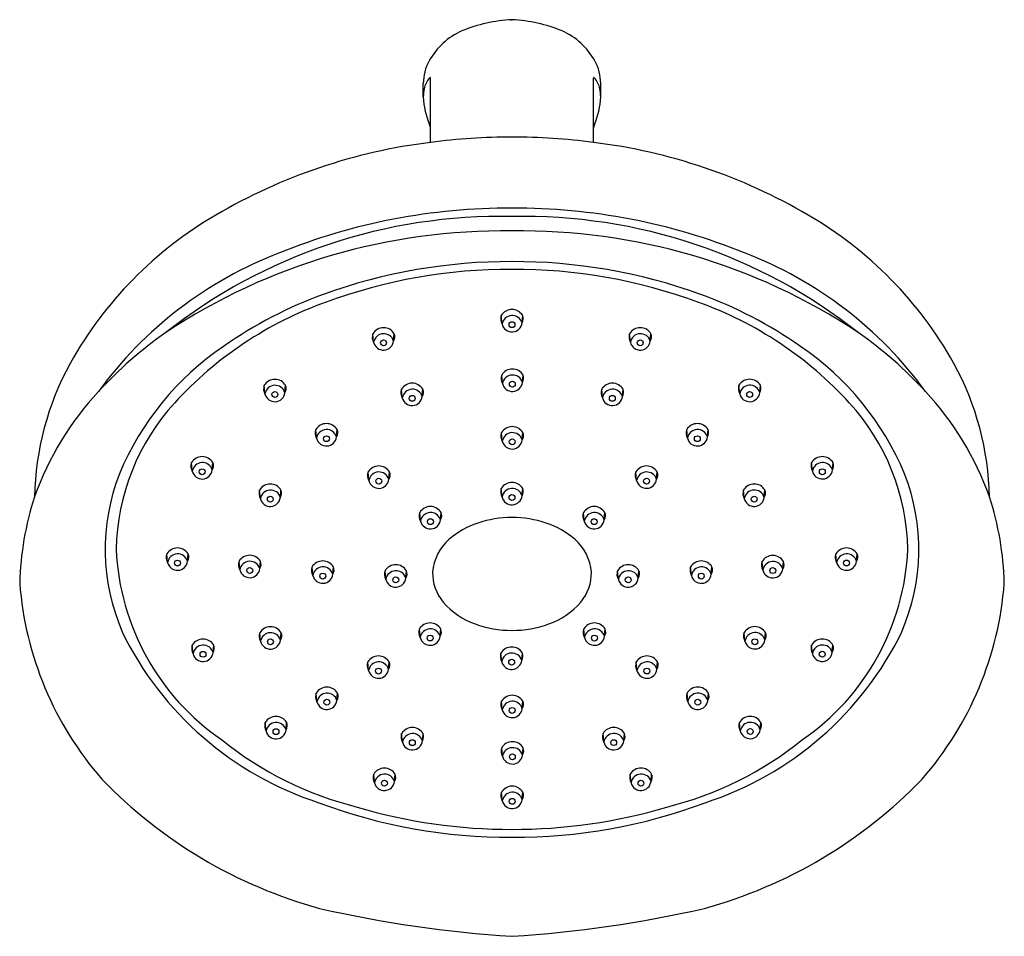
# Model space of a CAD drawing. Units: inches. Extents: x 329.74 to 335.23, y 28.08 to 33.19.
import ezdxf

# ---------------------------------------------------------------- set-up
doc = ezdxf.new("R2010")
doc.units = ezdxf.units.IN
doc.header["$LTSCALE"] = 0.64311
doc.header["$MEASUREMENT"] = 0
doc.layers.get('0').update_dxf_attribs({"color": 255, "linetype": 'CONTINUOUS'})
doc.layers.get('Defpoints').update_dxf_attribs({"linetype": 'CONTINUOUS'})
doc.styles.get("Standard").update_dxf_attribs({"font": 'txt', "width": 0.8})

msp = doc.modelspace()

# ---------------------------------------------------------------- linework, layer by layer
for p, q in [((332.0292, 32.5093), (332.0292, 32.8681)), ((332.9375, 32.5093), (332.9375, 32.8681)), ((331.9883, 32.763), (331.9883, 32.8379)), ((332.9783, 32.763), (332.9783, 32.8379)), ((332.428, 31.4957), (332.4237, 31.5438)), ((332.5394, 31.5028), (332.543, 31.5438)), ((331.7113, 31.3944), (331.707, 31.4426)), ((331.8228, 31.4016), (331.8264, 31.4426)), ((333.1437, 31.3944), (333.1394, 31.4425)), ((333.2551, 31.4016), (333.2587, 31.4425)), ((332.43, 31.1639), (332.4257, 31.212)), ((332.5414, 31.1711), (332.545, 31.212)), ((331.105, 31.1064), (331.1007, 31.1545)), ((331.2164, 31.1135), (331.22, 31.1545)), ((333.7541, 31.1066), (333.7498, 31.1547)), ((333.8656, 31.1138), (333.8692, 31.1547)), ((331.8712, 31.0847), (331.8668, 31.1328)), ((331.9826, 31.0919), (331.9862, 31.1328)), ((332.988, 31.0848), (332.9837, 31.1329)), ((333.0994, 31.0919), (333.103, 31.1329)), ((331.3927, 30.8596), (331.3884, 30.9077)), ((331.5041, 30.8667), (331.5077, 30.9077)), ((332.4291, 30.8425), (332.4248, 30.8907)), ((332.5405, 30.8497), (332.5441, 30.8907)), ((333.4623, 30.8595), (333.458, 30.9077)), ((333.5737, 30.8667), (333.5773, 30.9077)), ((330.6993, 30.6753), (330.6949, 30.7234)), ((330.8107, 30.6825), (330.8143, 30.7234)), ((334.1595, 30.6754), (334.1552, 30.7235)), ((334.2709, 30.6826), (334.2745, 30.7235)), ((331.6848, 30.6231), (331.6804, 30.6712)), ((331.7962, 30.6302), (331.7998, 30.6712)), ((333.1787, 30.6232), (333.1744, 30.6713)), ((333.2901, 30.6304), (333.2937, 30.6713)), ((331.0793, 30.5222), (331.075, 30.5704)), ((331.1907, 30.5294), (331.1943, 30.5704)), ((332.428, 30.5314), (332.4237, 30.5795)), ((332.5394, 30.5386), (332.543, 30.5795)), ((333.7796, 30.5226), (333.7753, 30.5707)), ((333.891, 30.5297), (333.8946, 30.5707)), ((331.9727, 30.3969), (331.9684, 30.445)), ((332.0841, 30.4041), (332.0877, 30.445)), ((332.8866, 30.3969), (332.8822, 30.445)), ((332.998, 30.4041), (333.0016, 30.445)), ((330.5615, 30.1661), (330.5572, 30.2142)), ((330.6729, 30.1732), (330.6765, 30.2142)), ((330.9645, 30.1248), (330.9602, 30.1729)), ((331.0759, 30.132), (331.0795, 30.1729)), ((333.8831, 30.1239), (333.8787, 30.172)), ((333.9945, 30.1311), (333.9981, 30.172)), ((334.2946, 30.1661), (334.2902, 30.2142)), ((334.406, 30.1733), (334.4096, 30.2142)), ((331.3719, 30.0935), (331.3676, 30.1416)), ((331.4834, 30.1006), (331.487, 30.1416)), ((331.7793, 30.0723), (331.7749, 30.1204)), ((331.8907, 30.0795), (331.8943, 30.1204)), ((333.0767, 30.0723), (333.0724, 30.1204)), ((333.1881, 30.0795), (333.1917, 30.1204)), ((333.4841, 30.0935), (333.4798, 30.1416)), ((333.5955, 30.1006), (333.5991, 30.1416)), ((331.9709, 29.7477), (331.9666, 29.7958)), ((332.0823, 29.7549), (332.0859, 29.7958)), ((332.888, 29.7476), (332.8837, 29.7958)), ((332.9994, 29.7548), (333.003, 29.7958)), ((331.0803, 29.7267), (331.0759, 29.7749)), ((331.1917, 29.7339), (331.1953, 29.7749)), ((333.783, 29.7272), (333.7787, 29.7754)), ((333.8944, 29.7344), (333.898, 29.7754)), ((330.7039, 29.6573), (330.6995, 29.7054)), ((330.8153, 29.6644), (330.8189, 29.7054)), ((334.1592, 29.658), (334.1549, 29.7061)), ((334.2706, 29.6651), (334.2742, 29.7061)), ((332.4262, 29.6132), (332.4218, 29.6613)), ((332.5376, 29.6203), (332.5412, 29.6613)), ((331.6831, 29.5637), (331.6787, 29.6118)), ((331.7945, 29.5708), (331.7981, 29.6118)), ((333.1806, 29.5637), (333.1763, 29.6118)), ((333.292, 29.5709), (333.2956, 29.6118)), ((331.3951, 29.3898), (331.3907, 29.4379)), ((331.5065, 29.397), (331.5101, 29.4379)), ((333.4645, 29.3899), (333.4601, 29.438)), ((333.5759, 29.3971), (333.5795, 29.438)), ((332.4291, 29.3442), (332.4247, 29.3923)), ((332.5405, 29.3514), (332.5441, 29.3923)), ((331.111, 29.2258), (331.1067, 29.2739)), ((331.2224, 29.233), (331.226, 29.2739)), ((333.7571, 29.2267), (333.7528, 29.2748)), ((333.8685, 29.2339), (333.8721, 29.2748)), ((331.872, 29.1643), (331.8677, 29.2124)), ((331.9835, 29.1715), (331.9871, 29.2124)), ((332.9956, 29.1645), (332.9912, 29.2126)), ((333.107, 29.1717), (333.1106, 29.2126)), ((332.4302, 29.0854), (332.4259, 29.1335)), ((332.5416, 29.0926), (332.5452, 29.1335)), ((331.716, 28.9379), (331.7117, 28.986)), ((331.8274, 28.9451), (331.831, 28.986)), ((333.1475, 28.9382), (333.1432, 28.9863)), ((333.259, 28.9453), (333.2626, 28.9863)), ((332.4291, 28.8369), (332.4248, 28.8851)), ((332.5405, 28.8441), (332.5441, 28.8851))]:
    msp.add_line(p, q)
for centre in [(332.4833, 31.4928), (331.7667, 31.3916), (333.199, 31.3916), (332.4854, 31.1611), (331.1604, 31.1035), (331.9265, 31.0819), (333.0434, 31.0819), (333.8095, 31.1038), (331.448, 30.8567), (332.4845, 30.8397), (333.5177, 30.8567), (330.7546, 30.6725), (334.2149, 30.6726), (331.7401, 30.6202), (333.234, 30.6204), (331.1346, 30.5194), (332.4833, 30.5286), (333.835, 30.5197), (332.028, 30.3941), (332.9419, 30.3941), (330.6168, 30.1632), (334.3499, 30.1633), (331.0199, 30.122), (333.9384, 30.1211), (331.4273, 30.0906), (331.8346, 30.0695), (333.132, 30.0695), (333.5395, 30.0906), (331.1356, 29.7239), (332.0262, 29.7449), (332.9433, 29.7448), (333.8383, 29.7244), (330.7592, 29.6544), (334.2146, 29.6551), (332.4815, 29.6103), (331.7384, 29.5608), (333.236, 29.5609), (331.4504, 29.387), (333.5198, 29.3871), (332.4844, 29.3414), (331.1664, 29.223), (333.8125, 29.2239), (331.9274, 29.1615), (333.0509, 29.1617), (332.4855, 29.0826), (331.7714, 28.9351), (333.2029, 28.9354), (332.4845, 28.8341)]:
    msp.add_circle(centre, 0.0164)
for centre, radius, start, end in [((332.5307, 32.319), 0.8761, 93.1013, 111.9654), ((332.436, 32.319), 0.8761, 68.0346, 86.8987), ((332.3688, 32.767), 0.4003, 114.4597, 150.4569), ((332.5979, 32.767), 0.4003, 29.5431, 65.5403), ((332.2739, 32.8327), 0.2856, 152.5169, 178.9513), ((332.6928, 32.8327), 0.2856, 1.0487, 27.4831), ((332.1193, 32.7821), 0.1289, 138.2348, 168.1968), ((332.0301, 32.8628), 0.0086, 109.4281, 143.8357), ((332.027, 32.8687), 0.00223, 343.636, 83.7168), ((332.9397, 32.8687), 0.00223, 96.2832, 196.364), ((332.9366, 32.8628), 0.0086, 36.1643, 70.5719), ((332.8474, 32.7821), 0.1289, 11.8032, 41.7652), ((332.2475, 32.7584), 0.2592, 168.8844, 178.9843), ((332.7192, 32.7584), 0.2592, 1.0157, 11.1156), ((332.4214, 32.7798), 0.4333, 182.2154, 203.3005), ((332.5453, 32.7798), 0.4333, 336.6995, 357.7846), ((331.9442, 32.5748), 0.086, 8.8299, 22.9785), ((333.0225, 32.5748), 0.086, 157.0215, 171.1701), ((332.4804, 29.1042), 3.4348, 89.9505, 97.5483), ((332.4863, 29.1042), 3.4348, 82.4517, 90.0495), ((332.4061, 29.4221), 3.1101, 96.9609, 120.4275), ((332.5606, 29.4221), 3.1101, 59.5725, 83.0391), ((332.4665, 28.7295), 3.4129, 89.7169, 112.04), ((332.5002, 28.7295), 3.4129, 67.96, 90.2831), ((331.9294, 30.2098), 2.1895, 120.11, 150.8253), ((332.4192, 29.0789), 3.0175, 88.7813, 128.2423), ((332.5475, 29.0789), 3.0175, 51.7577, 91.2187), ((333.0373, 30.2098), 2.1895, 29.1747, 59.89), ((332.4311, 28.615), 3.4007, 89.1202, 123.557), ((332.5356, 28.615), 3.4007, 56.443, 90.8798), ((331.9855, 29.8032), 2.2377, 110.9397, 143.9617), ((332.9812, 29.8032), 2.2377, 36.0383, 69.0603), ((332.4722, 28.789), 3.0555, 89.7913, 109.8228), ((332.4945, 28.789), 3.0555, 70.1772, 90.2087), ((332.4719, 28.8343), 2.9669, 89.7781, 110.2351), ((332.4948, 28.8343), 2.9669, 69.7649, 90.2219), ((332.2525, 29.4055), 2.4011, 109.8789, 125.0595), ((332.7142, 29.4055), 2.4011, 54.9405, 70.1211), ((332.1448, 29.6508), 2.0879, 109.5622, 137.6727), ((332.8219, 29.6508), 2.0879, 42.3273, 70.4378), ((332.4776, 31.5244), 0.0573, 160.2145, 210.0463), ((332.4833, 31.5072), 0.07, 31.5156, 148.4832), ((332.4845, 31.4867), 0.0572, 16.3983, 170.9623), ((332.5032, 31.5267), 0.0433, 326.6548, 23.3014), ((332.4831, 31.509), 0.0567, 193.6219, 353.7387), ((331.8565, 29.5826), 2.2774, 124.9656, 137.5511), ((331.761, 31.4231), 0.0573, 160.2145, 210.0463), ((331.7667, 31.406), 0.07, 31.5156, 148.4832), ((331.7679, 31.3854), 0.0572, 16.3983, 170.9623), ((331.7866, 31.4254), 0.0433, 326.6548, 23.3014), ((333.1933, 31.4231), 0.0573, 160.2145, 210.0463), ((333.199, 31.4059), 0.07, 31.5156, 148.4832), ((333.2002, 31.3854), 0.0572, 16.3983, 170.9623), ((333.2189, 31.4254), 0.0433, 326.6548, 23.3014), ((333.1102, 29.5826), 2.2774, 42.4489, 55.0344), ((331.7664, 31.4078), 0.0567, 193.6219, 353.7387), ((333.1988, 31.4078), 0.0567, 193.6219, 353.7387), ((331.7628, 30.0516), 1.5911, 123.9914, 157.4829), ((333.2039, 30.0516), 1.5911, 22.5171, 56.0086), ((331.4613, 30.4917), 1.6435, 151.4517, 178.5766), ((333.5054, 30.4917), 1.6435, 1.4234, 28.5483), ((332.4797, 31.1926), 0.0573, 160.2145, 210.0463), ((332.4854, 31.1754), 0.07, 31.5156, 148.4832), ((332.4865, 31.1549), 0.0572, 16.3983, 170.9623), ((332.5052, 31.1949), 0.0433, 326.6548, 23.3014), ((331.1546, 31.1351), 0.0573, 160.2145, 210.0463), ((331.1604, 31.1179), 0.07, 31.5156, 148.4832), ((331.1615, 31.0974), 0.0572, 16.3983, 170.9623), ((331.1802, 31.1373), 0.0433, 326.6548, 23.3014), ((331.9265, 31.0963), 0.07, 31.5156, 148.4832), ((332.4851, 31.1773), 0.0567, 193.6219, 353.7387), ((333.0434, 31.0963), 0.07, 31.5156, 148.4832), ((333.8038, 31.1353), 0.0573, 160.2145, 210.0463), ((333.8095, 31.1181), 0.07, 31.5156, 148.4832), ((333.8107, 31.0976), 0.0572, 16.3983, 170.9623), ((333.8294, 31.1376), 0.0433, 326.6548, 23.3014), ((331.4475, 29.9425), 1.7328, 137.2055, 160.0916), ((331.1601, 31.1197), 0.0567, 193.6219, 353.7387), ((331.9208, 31.1134), 0.0573, 160.2145, 210.0463), ((331.9277, 31.0757), 0.0572, 16.3983, 170.9623), ((331.9464, 31.1157), 0.0433, 326.6548, 23.3014), ((333.0376, 31.1135), 0.0573, 160.2145, 210.0463), ((333.0445, 31.0758), 0.0572, 16.3983, 170.9623), ((333.0632, 31.1157), 0.0433, 326.6548, 23.3014), ((333.8092, 31.1199), 0.0567, 193.6219, 353.7387), ((333.5192, 29.9425), 1.7328, 19.9084, 42.7945), ((331.5154, 30.2176), 1.2409, 137.4535, 178.9894), ((331.9262, 31.0981), 0.0567, 193.6219, 353.7387), ((333.0431, 31.0981), 0.0567, 193.6219, 353.7387), ((333.4513, 30.2176), 1.2409, 1.0106, 42.5465), ((331.448, 30.8711), 0.07, 31.5156, 148.4832), ((333.5177, 30.8711), 0.07, 31.5156, 148.4832), ((331.4423, 30.8883), 0.0573, 160.2145, 210.0463), ((331.4492, 30.8506), 0.0572, 16.3983, 170.9623), ((331.4679, 30.8906), 0.0433, 326.6548, 23.3014), ((332.4788, 30.8713), 0.0573, 160.2145, 210.0463), ((332.4845, 30.8541), 0.07, 31.5156, 148.4832), ((332.4856, 30.8335), 0.0572, 16.3983, 170.9623), ((332.5043, 30.8735), 0.0433, 326.6548, 23.3014), ((333.512, 30.8882), 0.0573, 160.2145, 210.0463), ((333.5188, 30.8505), 0.0572, 16.3983, 170.9623), ((333.5375, 30.8905), 0.0433, 326.6548, 23.3014), ((331.4478, 30.8729), 0.0567, 193.6219, 353.7387), ((332.4842, 30.8559), 0.0567, 193.6219, 353.7387), ((333.5174, 30.8729), 0.0567, 193.6219, 353.7387), ((330.7489, 30.704), 0.0573, 160.2145, 210.0463), ((330.7546, 30.6868), 0.07, 31.5156, 148.4832), ((330.7558, 30.6663), 0.0572, 16.3983, 170.9623), ((330.7745, 30.7063), 0.0433, 326.6548, 23.3014), ((334.2092, 30.7041), 0.0573, 160.2145, 210.0463), ((334.2149, 30.6869), 0.07, 31.5156, 148.4832), ((334.216, 30.6664), 0.0572, 16.3983, 170.9623), ((334.2347, 30.7064), 0.0433, 326.6548, 23.3014), ((331.3713, 30.2389), 1.1579, 158.6252, 203.3545), ((330.7543, 30.6886), 0.0567, 193.6219, 353.7387), ((331.7344, 30.6518), 0.0573, 160.2145, 210.0463), ((331.7401, 30.6346), 0.07, 31.5156, 148.4832), ((331.7413, 30.6141), 0.0572, 16.3983, 170.9623), ((331.76, 30.654), 0.0433, 326.6548, 23.3014), ((333.2283, 30.6519), 0.0573, 160.2145, 210.0463), ((333.234, 30.6347), 0.07, 31.5156, 148.4832), ((333.2352, 30.6142), 0.0572, 16.3983, 170.9623), ((333.2539, 30.6542), 0.0433, 326.6548, 23.3014), ((334.2146, 30.6888), 0.0567, 193.6219, 353.7387), ((333.5954, 30.2389), 1.1579, 336.6455, 21.3748), ((331.1346, 30.5338), 0.07, 31.5156, 148.4832), ((331.7399, 30.6364), 0.0567, 193.6219, 353.7387), ((332.4833, 30.5429), 0.07, 31.5156, 148.4832), ((333.2338, 30.6366), 0.0567, 193.6219, 353.7387), ((333.835, 30.5341), 0.07, 31.5156, 148.4832), ((331.1289, 30.551), 0.0573, 160.2145, 210.0463), ((331.1358, 30.5132), 0.0572, 16.3983, 170.9623), ((331.1545, 30.5532), 0.0433, 326.6548, 23.3014), ((332.4776, 30.5601), 0.0573, 160.2145, 210.0463), ((332.4845, 30.5224), 0.0572, 16.3983, 170.9623), ((332.5032, 30.5624), 0.0433, 326.6548, 23.3014), ((333.8292, 30.5513), 0.0573, 160.2145, 210.0463), ((333.8361, 30.5136), 0.0572, 16.3983, 170.9623), ((333.8548, 30.5535), 0.0433, 326.6548, 23.3014), ((331.4577, 30.0056), 1.7219, 162.1814, 178.4738), ((331.1344, 30.5356), 0.0567, 193.6219, 353.7387), ((332.4831, 30.5448), 0.0567, 193.6219, 353.7387), ((333.8347, 30.5359), 0.0567, 193.6219, 353.7387), ((333.509, 30.0056), 1.7219, 1.5262, 17.8186), ((332.0223, 30.4256), 0.0573, 160.2145, 210.0463), ((332.028, 30.4084), 0.07, 31.5156, 148.4832), ((332.0292, 30.3879), 0.0572, 16.3983, 170.9623), ((332.0479, 30.4279), 0.0433, 326.6548, 23.3014), ((332.9362, 30.4256), 0.0573, 160.2145, 210.0463), ((332.9419, 30.4084), 0.07, 31.5156, 148.4832), ((332.9431, 30.3879), 0.0572, 16.3983, 170.9623), ((332.9618, 30.4279), 0.0433, 326.6548, 23.3014), ((332.0278, 30.4103), 0.0567, 193.6219, 353.7387), ((332.4303, 29.9595), 0.4485, 107.9379, 131.7831), ((332.4816, 29.8167), 0.6002, 89.8317, 108.3939), ((332.4851, 29.8167), 0.6002, 71.6061, 90.1683), ((332.5364, 29.9595), 0.4485, 48.2169, 72.0621), ((332.9416, 30.4102), 0.0567, 193.6219, 353.7387), ((332.3038, 30.094), 0.2639, 130.7535, 175.902), ((332.6629, 30.094), 0.2639, 4.098, 49.2465), ((331.6326, 30.2985), 1.3592, 182.4907, 235.4897), ((330.6168, 30.1776), 0.07, 31.5156, 148.4832), ((333.3341, 30.2985), 1.3592, 304.5103, 357.5093), ((334.3499, 30.1776), 0.07, 31.5156, 148.4832), ((330.6111, 30.1948), 0.0573, 160.2145, 210.0463), ((330.618, 30.1571), 0.0572, 16.3983, 170.9623), ((330.6166, 30.1794), 0.0567, 193.6219, 353.7387), ((330.6367, 30.1971), 0.0433, 326.6548, 23.3014), ((331.0142, 30.1535), 0.0573, 160.2145, 210.0463), ((331.0199, 30.1364), 0.07, 31.5156, 148.4832), ((331.021, 30.1158), 0.0572, 16.3983, 170.9623), ((331.0397, 30.1558), 0.0433, 326.6548, 23.3014), ((331.4273, 30.105), 0.07, 31.5156, 148.4832), ((333.5395, 30.105), 0.07, 31.5156, 148.4832), ((333.9327, 30.1526), 0.0573, 160.2145, 210.0463), ((333.9384, 30.1354), 0.07, 31.5156, 148.4832), ((333.9396, 30.1149), 0.0572, 16.3983, 170.9623), ((333.9583, 30.1549), 0.0433, 326.6548, 23.3014), ((334.3442, 30.1948), 0.0573, 160.2145, 210.0463), ((334.3511, 30.1571), 0.0572, 16.3983, 170.9623), ((334.3496, 30.1794), 0.0567, 193.6219, 353.7387), ((334.3698, 30.1971), 0.0433, 326.6548, 23.3014), ((331.0196, 30.1382), 0.0567, 193.6219, 353.7387), ((331.4216, 30.1222), 0.0573, 160.2145, 210.0463), ((331.4285, 30.0845), 0.0572, 16.3983, 170.9623), ((331.4472, 30.1244), 0.0433, 326.6548, 23.3014), ((331.8289, 30.101), 0.0573, 160.2145, 210.0463), ((331.8346, 30.0838), 0.07, 31.5156, 148.4832), ((331.8358, 30.0633), 0.0572, 16.3983, 170.9623), ((331.8545, 30.1033), 0.0433, 326.6548, 23.3014), ((332.2866, 30.1056), 0.2462, 178.2948, 220.7195), ((332.6801, 30.1056), 0.2462, 319.2805, 1.7052), ((333.1263, 30.101), 0.0573, 160.2145, 210.0463), ((333.132, 30.0838), 0.07, 31.5156, 148.4832), ((333.1332, 30.0633), 0.0572, 16.3983, 170.9623), ((333.1519, 30.1033), 0.0433, 326.6548, 23.3014), ((333.5338, 30.1222), 0.0573, 160.2145, 210.0463), ((333.5406, 30.0845), 0.0572, 16.3983, 170.9623), ((333.5593, 30.1244), 0.0433, 326.6548, 23.3014), ((333.9381, 30.1372), 0.0567, 193.6219, 353.7387), ((331.427, 30.1068), 0.0567, 193.6219, 353.7387), ((331.8343, 30.0856), 0.0567, 193.6219, 353.7387), ((333.1318, 30.0856), 0.0567, 193.6219, 353.7387), ((333.5392, 30.1068), 0.0567, 193.6219, 353.7387), ((331.6099, 30.1945), 1.879, 184.3652, 221.15), ((333.3568, 30.1945), 1.879, 318.85, 355.6348), ((332.4126, 30.2115), 0.4108, 220.4607, 250.7445), ((332.5541, 30.2115), 0.4108, 289.2555, 319.5393), ((331.9788, 30.5947), 1.8588, 205.9995, 252.0166), ((331.1356, 29.7383), 0.07, 31.5156, 148.4832), ((332.0205, 29.7764), 0.0573, 160.2145, 210.0463), ((332.0262, 29.7592), 0.07, 31.5156, 148.4832), ((332.0274, 29.7387), 0.0572, 16.3983, 170.9623), ((332.0461, 29.7787), 0.0433, 326.6548, 23.3014), ((332.481, 30.3784), 0.5909, 249.8226, 270.2323), ((332.4857, 30.3784), 0.5909, 269.7677, 290.1774), ((332.9376, 29.7763), 0.0573, 160.2145, 210.0463), ((332.9433, 29.7592), 0.07, 31.5156, 148.4832), ((332.9445, 29.7386), 0.0572, 16.3983, 170.9623), ((332.9632, 29.7786), 0.0433, 326.6548, 23.3014), ((332.9878, 30.5947), 1.8588, 287.9834, 334.0005), ((333.8383, 29.7388), 0.07, 31.5156, 148.4832), ((330.7592, 29.6688), 0.07, 31.5156, 148.4832), ((331.1299, 29.7555), 0.0573, 160.2145, 210.0463), ((331.1368, 29.7177), 0.0572, 16.3983, 170.9623), ((331.1354, 29.7401), 0.0567, 193.6219, 353.7387), ((331.1555, 29.7577), 0.0433, 326.6548, 23.3014), ((332.026, 29.761), 0.0567, 193.6219, 353.7387), ((332.9431, 29.761), 0.0567, 193.6219, 353.7387), ((333.8326, 29.7559), 0.0573, 160.2145, 210.0463), ((333.8395, 29.7182), 0.0572, 16.3983, 170.9623), ((333.8381, 29.7406), 0.0567, 193.6219, 353.7387), ((333.8582, 29.7582), 0.0433, 326.6548, 23.3014), ((334.2146, 29.6695), 0.07, 31.5156, 148.4832), ((330.7535, 29.686), 0.0573, 160.2145, 210.0463), ((330.7604, 29.6483), 0.0572, 16.3983, 170.9623), ((330.7791, 29.6883), 0.0433, 326.6548, 23.3014), ((332.4815, 29.6247), 0.07, 31.5156, 148.4832), ((334.2089, 29.6867), 0.0573, 160.2145, 210.0463), ((334.2157, 29.649), 0.0572, 16.3983, 170.9623), ((334.2344, 29.689), 0.0433, 326.6548, 23.3014), ((330.7589, 29.6706), 0.0567, 193.6219, 353.7387), ((331.7384, 29.5752), 0.07, 31.5156, 148.4832), ((332.4758, 29.6419), 0.0573, 160.2145, 210.0463), ((332.4827, 29.6042), 0.0572, 16.3983, 170.9623), ((332.4812, 29.6265), 0.0567, 193.6219, 353.7387), ((332.5014, 29.6442), 0.0433, 326.6548, 23.3014), ((333.236, 29.5752), 0.07, 31.5156, 148.4832), ((334.2143, 29.6713), 0.0567, 193.6219, 353.7387), ((331.7327, 29.5924), 0.0573, 160.2145, 210.0463), ((331.7396, 29.5547), 0.0572, 16.3983, 170.9623), ((331.7381, 29.577), 0.0567, 193.6219, 353.7387), ((331.7583, 29.5946), 0.0433, 326.6548, 23.3014), ((333.2303, 29.5924), 0.0573, 160.2145, 210.0463), ((333.2371, 29.5547), 0.0572, 16.3983, 170.9623), ((333.2357, 29.5771), 0.0567, 193.6219, 353.7387), ((333.2558, 29.5947), 0.0433, 326.6548, 23.3014), ((331.4504, 29.4014), 0.07, 31.5156, 148.4832), ((333.5198, 29.4015), 0.07, 31.5156, 148.4832), ((331.4447, 29.4185), 0.0573, 160.2145, 210.0463), ((331.4516, 29.3808), 0.0572, 16.3983, 170.9623), ((331.4501, 29.4032), 0.0567, 193.6219, 353.7387), ((331.4703, 29.4208), 0.0433, 326.6548, 23.3014), ((332.4844, 29.3557), 0.07, 31.5156, 148.4832), ((333.5141, 29.4186), 0.0573, 160.2145, 210.0463), ((333.521, 29.3809), 0.0572, 16.3983, 170.9623), ((333.5195, 29.4033), 0.0567, 193.6219, 353.7387), ((333.5397, 29.4209), 0.0433, 326.6548, 23.3014), ((332.4787, 29.3729), 0.0573, 160.2145, 210.0463), ((332.4856, 29.3352), 0.0572, 16.3983, 170.9623), ((332.4841, 29.3576), 0.0567, 193.6219, 353.7387), ((332.5043, 29.3752), 0.0433, 326.6548, 23.3014), ((331.1664, 29.2373), 0.07, 31.5156, 148.4832), ((333.8125, 29.2382), 0.07, 31.5156, 148.4832), ((331.1607, 29.2545), 0.0573, 160.2145, 210.0463), ((331.1675, 29.2168), 0.0572, 16.3983, 170.9623), ((331.1661, 29.2391), 0.0567, 193.6219, 353.7387), ((331.1863, 29.2568), 0.0433, 326.6548, 23.3014), ((331.9274, 29.1758), 0.07, 31.5156, 148.4832), ((333.0509, 29.176), 0.07, 31.5156, 148.4832), ((333.8068, 29.2554), 0.0573, 160.2145, 210.0463), ((333.8136, 29.2177), 0.0572, 16.3983, 170.9623), ((333.8122, 29.2401), 0.0567, 193.6219, 353.7387), ((333.8323, 29.2577), 0.0433, 326.6548, 23.3014), ((332.0952, 30.708), 1.9643, 231.133, 255.9997), ((331.9217, 29.193), 0.0573, 160.2145, 210.0463), ((331.9286, 29.1553), 0.0572, 16.3983, 170.9623), ((331.9473, 29.1953), 0.0433, 326.6548, 23.3014), ((333.0452, 29.1932), 0.0573, 160.2145, 210.0463), ((333.0521, 29.1555), 0.0572, 16.3983, 170.9623), ((333.0708, 29.1955), 0.0433, 326.6548, 23.3014), ((332.8715, 30.708), 1.9643, 284.0003, 308.867), ((331.9271, 29.1777), 0.0567, 193.6219, 353.7387), ((332.4798, 29.1141), 0.0573, 160.2145, 210.0463), ((332.4855, 29.0969), 0.07, 31.5156, 148.4832), ((332.4867, 29.0764), 0.0572, 16.3983, 170.9623), ((332.5054, 29.1164), 0.0433, 326.6548, 23.3014), ((333.0506, 29.1779), 0.0567, 193.6219, 353.7387), ((332.4853, 29.0988), 0.0567, 193.6219, 353.7387), ((331.7714, 28.9494), 0.07, 31.5156, 148.4832), ((333.2029, 28.9497), 0.07, 31.5156, 148.4832), ((332.1152, 30.8102), 2.6679, 223.9685, 254.6667), ((331.7657, 28.9666), 0.0573, 160.2145, 210.0463), ((331.7725, 28.9289), 0.0572, 16.3983, 170.9623), ((331.7912, 28.9689), 0.0433, 326.6548, 23.3014), ((333.1972, 28.9669), 0.0573, 160.2145, 210.0463), ((333.2041, 28.9292), 0.0572, 16.3983, 170.9623), ((333.2228, 28.9692), 0.0433, 326.6548, 23.3014), ((332.8515, 30.8102), 2.6679, 285.3333, 316.0315), ((331.7711, 28.9512), 0.0567, 193.6219, 353.7387), ((332.4845, 28.8485), 0.07, 31.5156, 148.4832), ((333.2026, 28.9515), 0.0567, 193.6219, 353.7387), ((332.4788, 28.8656), 0.0573, 160.2145, 210.0463), ((332.4856, 28.8279), 0.0572, 16.3983, 170.9623), ((332.4842, 28.8503), 0.0567, 193.6219, 353.7387), ((332.5043, 28.8679), 0.0433, 326.6548, 23.3014), ((332.4675, 31.6591), 3.0251, 249.438, 270.3011), ((332.4769, 31.6941), 3.0164, 253.4959, 270.1231), ((332.4992, 31.6591), 3.0251, 269.6989, 290.562), ((332.4898, 31.6941), 3.0164, 269.8769, 286.5041), ((332.9105, 34.8012), 6.7333, 257.12087, 266.36271), ((332.0562, 34.8012), 6.7333, 273.63729, 282.87913)]:
    msp.add_arc(centre, radius, start, end)

# ---------------------------------------------------------------- texts
at = {"layer": 'Defpoints'}
for tag, p, s in [('TRADENAME', (332.4784, 33.1899), 'FAIRFAX'), ('MODELNUMBER', (332.4784, 33.1915), 'K-45412'), ('PRODUCT', (332.4784, 33.1882), 'SHOWERHEAD'), ('MATERIAL', (332.4784, 33.1865), 'PREMIUM MATERIALS')]:
    msp.add_attdef(tag, p, s, height=0.001, dxfattribs=at)

doc.saveas('drawing.dxf')
